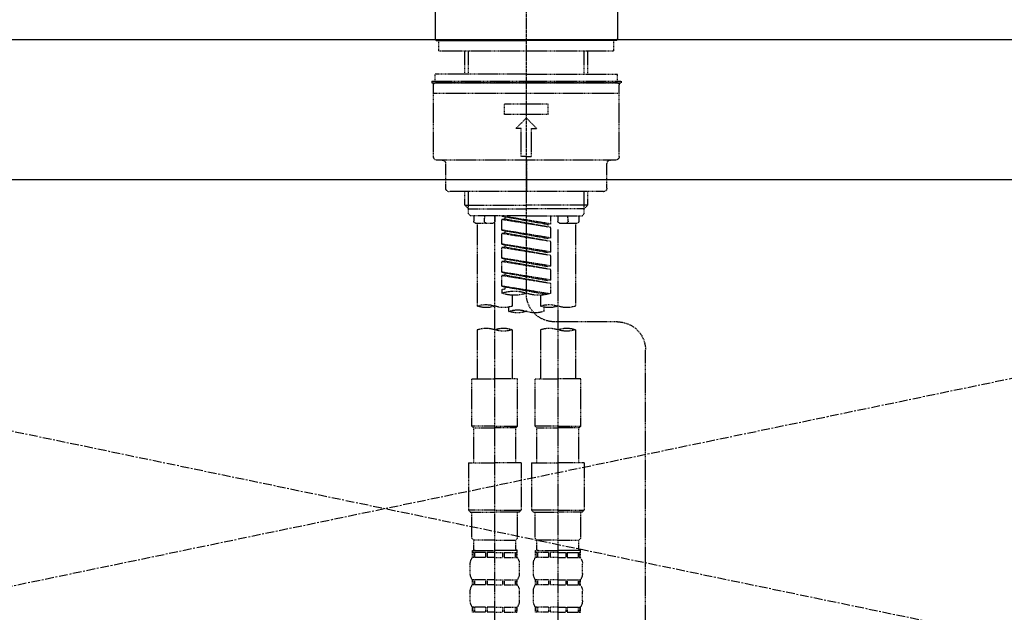
# Model space of a CAD drawing. Units: inches. Extents: x 0 to 26473, y -25 to 8845.
# Drawn here: x 1583 to 1863, y 2497 to 2666 of the extents above; entities that cross this region are included whole.
import ezdxf

# ---------------------------------------------------------------- set-up
doc = ezdxf.new("R2010")
doc.units = ezdxf.units.IN
doc.header["$MEASUREMENT"] = 0
for name, pattern in [('CENTER', [2, 1.25, -0.25, 0.25, -0.25]), ('CENTER2', [1.125, 0.75, -0.125, 0.125, -0.125]), ('DASHED', [0.75, 0.5, -0.25]), ('HIDDEN', [0.375, 0.25, -0.125])]:
    doc.linetypes.add(name, pattern=pattern)
for name, color, linetype in [('123-扉向き', 231, 'CENTER'), ('126-甲板', 2, 'Continuous'), ('150-機器', 8, 'Continuous')]:
    doc.layers.add(name, color=color, linetype=linetype)

# ---------------------------------------------------------------- blocks, each defined once
blk = doc.blocks.new('F402_S')
at = {"layer": '150-機器', "color": 161, "linetype": 'CENTER2'}
blk.add_line((0, -72.08), (0, 259.91), dxfattribs=at)
at = {"layer": '150-機器', "color": 13, "linetype": 'Continuous'}
for p, q in [((-25.93, 21.64), (-25.93, 0.3)), ((25.93, 11.47), (25.93, 0.3)), ((-25.63, 0), (-25.93, 0.3)), ((-25.63, 0), (0, 0)), ((25.63, 0), (0, 0)), ((25.93, 0.3), (25.63, 0))]:
    blk.add_line(p, q, dxfattribs=at)
at = {"layer": '150-機器', "color": 13, "linetype": 'DASHED', "ltscale": 0.5}
for p, q in [((-24.93, -2.99), (-24.93, 0)), ((24.93, -2.99), (24.93, 0)), ((0, -2.99), (-24.93, -2.99)), ((-17.45, -9.63), (-17.45, -2.99)), ((-16.44, -9.63), (-16.44, -2.99)), ((24.93, -2.99), (0, -2.99)), ((16.44, -9.63), (16.44, -2.99)), ((17.45, -9.63), (17.45, -2.99)), ((0, -9.63), (-25.93, -9.63)), ((-25.93, -11.63), (-25.93, -9.63)), ((0, -9.63), (25.93, -9.63)), ((25.93, -11.63), (25.93, -9.63)), ((0, -11.63), (-26.93, -11.63)), ((-26.93, -11.63), (-26.93, -12.12)), ((0, -12.12), (-26.93, -12.12)), ((-26.43, -33.07), (-26.43, -12.62)), ((-25.93, -12.12), (25.93, -12.12)), ((26.93, -11.63), (0, -11.63)), ((26.93, -12.12), (0, -12.12)), ((26.43, -33.07), (26.43, -12.62)), ((26.93, -11.63), (26.93, -12.12)), ((-26.43, -15.12), (26.43, -15.12)), ((-6.23, -21.1), (-6.23, -18.11)), ((-6.23, -18.11), (6.23, -18.11)), ((6.23, -21.1), (6.23, -18.11)), ((-6.23, -21.1), (6.23, -21.1)), ((-2.99, -25.09), (0, -22.1)), ((2.99, -25.09), (0, -22.1)), ((-1.5, -25.09), (-2.99, -25.09)), ((-1.5, -33.07), (-1.5, -25.09)), ((1.5, -25.09), (2.99, -25.09)), ((1.5, -33.07), (1.5, -25.09)), ((0, -33.07), (-1.5, -33.07)), ((0, -33.07), (1.5, -33.07)), ((-25.43, -34.07), (25.43, -34.07)), ((-22.94, -42.05), (-22.94, -35.06)), ((0, -34.07), (0, -43.04)), ((22.94, -42.05), (22.94, -35.06)), ((-21.94, -43.04), (21.94, -43.04)), ((-17.45, -46.88), (-17.45, -43.04)), ((-16.44, -47.87), (-16.44, -43.04)), ((16.44, -47.87), (16.44, -43.04)), ((17.45, -46.88), (17.45, -43.04)), ((-17.45, -46.88), (0, -46.88)), ((-16.46, -47.87), (-17.45, -46.88)), ((17.45, -46.88), (0, -46.88)), ((16.46, -47.87), (17.45, -46.88)), ((-16.44, -47.89), (0, -47.89)), ((-16.41, -49.37), (-16.41, -47.87)), ((-15.91, -49.87), (-16.41, -49.37)), ((0, -49.87), (-15.96, -49.87)), ((-14.96, -49.87), (-14.96, -51.46)), ((-11.92, -51.42), (-11.79, -49.87)), ((-8.98, -49.87), (-8.98, -51.46)), ((-6.98, -52.23), (-6.98, -49.87)), ((-6.98, -52.23), (6.98, -49.98)), ((6.98, -49.98), (-6.13, -52.34)), ((16.44, -47.89), (0, -47.89)), ((0, -49.87), (15.91, -49.87)), ((6.13, -50.13), (6.13, -50.87)), ((8.98, -49.87), (8.98, -51.46)), ((8.98, -168.36), (8.98, -49.87)), ((11.92, -51.42), (11.79, -49.87)), ((14.96, -49.87), (14.96, -51.46)), ((15.91, -49.87), (16.41, -49.37)), ((16.41, -49.37), (16.41, -47.87)), ((-9.47, -51.96), (-14.46, -51.96)), ((-13.96, -51.96), (-13.96, -75.59)), ((-6.98, -53.23), (6.13, -50.87)), ((-6.98, -53.23), (6.98, -50.98)), ((-6.98, -52.23), (-6.13, -52.34)), ((-6.13, -52.34), (-6.13, -53.08)), ((6.13, -50.87), (6.98, -50.98)), ((6.13, -50.87), (6.98, -50.98)), ((6.13, -50.87), (6.98, -50.98)), ((6.98, -53.97), (6.98, -50.98)), ((6.98, -53.97), (6.98, -50.98)), ((14.46, -51.96), (9.47, -51.96)), ((13.96, -51.96), (13.96, -75.59)), ((-8.98, -53.83), (-8.98, -168.99)), ((-6.98, -56.22), (-6.98, -53.23)), ((-6.98, -56.22), (6.98, -53.97)), ((-6.98, -57.22), (6.13, -54.86)), ((-6.98, -57.22), (6.98, -54.96)), ((6.98, -53.97), (-6.13, -56.32)), ((6.13, -54.12), (6.13, -54.86)), ((6.13, -54.12), (6.13, -54.86)), ((6.13, -54.86), (6.98, -54.96)), ((6.13, -54.86), (6.98, -54.96)), ((6.98, -57.96), (6.98, -54.96)), ((6.98, -57.96), (6.98, -54.96)), ((-6.98, -56.22), (-6.13, -56.32)), ((-6.98, -60.21), (-6.98, -57.22)), ((-6.98, -60.21), (6.98, -57.96)), ((6.98, -57.96), (-6.13, -60.31)), ((6.13, -58.09), (6.13, -58.85)), ((6.13, -58.11), (6.13, -58.85)), ((6.13, -58.11), (6.13, -58.85)), ((6.18, -58.09), (6.98, -57.96)), ((-6.98, -61.21), (6.13, -58.85)), ((-6.98, -61.21), (6.98, -58.95)), ((-6.98, -60.21), (-6.13, -60.31)), ((-6.98, -64.2), (-6.98, -61.21)), ((6.13, -58.85), (6.98, -58.95)), ((6.13, -58.85), (6.98, -58.95)), ((6.13, -58.85), (6.98, -58.95)), ((6.98, -61.95), (6.98, -58.95)), ((6.98, -61.95), (6.98, -58.95)), ((-6.98, -64.2), (6.98, -61.95)), ((-6.98, -65.2), (6.13, -62.84)), ((-6.98, -65.2), (6.98, -62.94)), ((-6.98, -64.2), (-6.13, -64.3)), ((6.98, -61.95), (-6.13, -64.3)), ((6.13, -62.1), (6.13, -62.84)), ((6.13, -62.1), (6.13, -62.84)), ((6.13, -62.84), (6.98, -62.94)), ((6.13, -62.84), (6.98, -62.94)), ((6.98, -65.94), (6.98, -62.94)), ((6.98, -65.94), (6.98, -62.94)), ((-6.98, -68.19), (-6.98, -65.2)), ((-6.98, -68.19), (6.98, -65.94)), ((-6.98, -69.18), (6.13, -66.83)), ((-6.98, -69.18), (6.98, -66.93)), ((6.98, -65.94), (-6.13, -68.29)), ((6.13, -66.07), (6.13, -66.83)), ((6.13, -66.09), (6.13, -66.83)), ((6.13, -66.09), (6.13, -66.83)), ((6.13, -66.83), (6.98, -66.93)), ((6.13, -66.83), (6.98, -66.93)), ((6.18, -66.06), (6.98, -65.94)), ((6.98, -69.92), (6.98, -66.93)), ((6.98, -69.92), (6.98, -66.93)), ((-6.98, -68.19), (-6.13, -68.29)), ((-6.98, -71.92), (-6.98, -69.18)), ((-6.45, -72.09), (6.98, -69.92)), ((6.98, -69.92), (-5.89, -72.24)), ((6.18, -70.05), (6.98, -69.92)), ((-3.99, -72.51), (-3.99, -75.59)), ((3.99, -72.51), (3.99, -75.59)), ((6.13, -70.06), (6.13, -70.82)), ((6.13, -70.08), (6.13, -70.82)), ((6.13, -70.08), (6.13, -70.82)), ((6.13, -70.82), (6.98, -70.92)), ((6.13, -70.82), (6.98, -70.92)), ((6.98, -70.92), (6.98, -71.92)), ((-4.99, -75.86), (-4.99, -77.09)), ((4.99, -77.09), (4.99, -75.86)), ((-25.94, -80.08), (-7.97, -80.06)), ((-13.96, -82.3), (-13.96, -96.27)), ((-3.99, -82.3), (-3.99, -96.27)), ((3.99, -82.3), (3.99, -96.27)), ((13.96, -82.3), (13.96, -96.27)), ((-33.91, -326.25), (-33.91, -88.06)), ((-15.46, -109.74), (-15.46, -96.27)), ((-15.46, -96.27), (-8.98, -96.27)), ((-2.49, -96.27), (-8.98, -96.27)), ((-2.49, -109.74), (-2.49, -96.27)), ((2.49, -109.74), (2.49, -96.27)), ((2.49, -96.27), (8.98, -96.27)), ((15.46, -96.27), (8.98, -96.27)), ((15.46, -109.74), (15.46, -96.27)), ((-8.98, -109.74), (-15.46, -109.74)), ((-15.46, -109.74), (-14.96, -110.24)), ((-14.96, -110.24), (-8.98, -110.24)), ((-14.96, -120.21), (-14.96, -110.24)), ((-8.98, -109.74), (-2.49, -109.74)), ((-2.99, -110.24), (-8.98, -110.24)), ((-2.49, -109.74), (-2.99, -110.24)), ((-2.99, -120.21), (-2.99, -110.24)), ((8.98, -109.74), (2.49, -109.74)), ((2.49, -109.74), (2.99, -110.24)), ((2.99, -110.24), (8.98, -110.24)), ((2.99, -120.21), (2.99, -110.24)), ((8.98, -109.74), (15.46, -109.74)), ((14.96, -110.24), (8.98, -110.24)), ((15.46, -109.74), (14.96, -110.24)), ((14.96, -120.21), (14.96, -110.24)), ((-16.46, -120.21), (-8.98, -120.21)), ((-16.46, -120.21), (-16.46, -133.67)), ((-1.5, -120.21), (-8.98, -120.21)), ((-1.5, -120.21), (-1.5, -133.67)), ((1.5, -120.21), (8.98, -120.21)), ((1.5, -120.21), (1.5, -133.67)), ((16.46, -120.21), (8.98, -120.21)), ((16.46, -120.21), (16.46, -133.67)), ((-8.98, -133.67), (-16.46, -133.67)), ((-16.46, -133.67), (-15.96, -134.17)), ((-15.96, -134.17), (-8.98, -134.17)), ((-15.46, -141.65), (-15.46, -134.17)), ((-8.98, -133.67), (-1.5, -133.67)), ((-1.99, -134.17), (-8.98, -134.17)), ((-2.49, -141.65), (-2.49, -134.17)), ((-1.5, -133.67), (-1.99, -134.17)), ((8.98, -133.67), (1.5, -133.67)), ((1.5, -133.67), (1.99, -134.17)), ((1.99, -134.17), (8.98, -134.17)), ((2.49, -141.65), (2.49, -134.17)), ((8.98, -133.67), (16.46, -133.67)), ((15.96, -134.17), (8.98, -134.17)), ((15.46, -141.65), (15.46, -134.17)), ((16.46, -133.67), (15.96, -134.17)), ((-15.46, -141.65), (-14.96, -142.15)), ((-14.96, -144.74), (-14.96, -142.15)), ((-8.98, -142.15), (-14.96, -142.15)), ((-8.98, -142.15), (-2.99, -142.15)), ((-2.49, -141.65), (-2.99, -142.15)), ((-2.99, -144.74), (-2.99, -142.15)), ((2.49, -141.65), (2.99, -142.15)), ((2.99, -144.74), (2.99, -142.15)), ((8.98, -142.15), (2.99, -142.15)), ((8.98, -142.15), (14.96, -142.15)), ((15.46, -141.65), (14.96, -142.15)), ((14.96, -144.74), (14.96, -142.15)), ((-15.46, -145.14), (-8.98, -145.14)), ((-15.36, -147.14), (-15.36, -145.14)), ((-15.36, -145.14), (-8.98, -145.14)), ((-14.86, -145.14), (-8.98, -145.14)), ((-14.86, -145.14), (-8.98, -145.14)), ((-2.59, -145.14), (-8.98, -145.14)), ((-2.59, -147.14), (-2.59, -145.14)), ((2.49, -145.14), (8.98, -145.14)), ((2.59, -147.14), (2.59, -145.14)), ((2.59, -145.14), (8.98, -145.14)), ((3.09, -145.14), (8.98, -145.14)), ((3.09, -145.14), (8.98, -145.14)), ((15.36, -145.14), (8.98, -145.14)), ((15.36, -147.14), (15.36, -145.14)), ((-14.96, -145.64), (-15.36, -145.64)), ((-14.96, -147.14), (-15.36, -147.14)), ((-14.96, -145.64), (-14.96, -147.14)), ((-11.65, -145.64), (-14.77, -145.64)), ((-14.77, -145.64), (-14.77, -147.14)), ((-11.65, -147.14), (-14.77, -147.14)), ((-11.65, -145.64), (-11.65, -147.14)), ((-8.98, -145.64), (-11.19, -145.64)), ((-11.19, -145.64), (-11.19, -147.14)), ((-8.98, -147.14), (-11.19, -147.14)), ((-8.98, -145.64), (-6.77, -145.64)), ((-8.98, -147.14), (-6.77, -147.14)), ((-6.77, -145.64), (-6.77, -147.14)), ((-6.3, -145.64), (-3.18, -145.64)), ((-6.3, -145.64), (-6.3, -147.14)), ((-6.3, -147.14), (-3.18, -147.14)), ((-3.18, -145.64), (-3.18, -147.14)), ((-2.99, -145.64), (-2.59, -145.64)), ((-2.99, -145.64), (-2.99, -147.14)), ((-2.99, -147.14), (-2.59, -147.14)), ((2.99, -145.64), (2.59, -145.64)), ((2.99, -147.14), (2.59, -147.14)), ((2.99, -145.64), (2.99, -147.14)), ((6.3, -145.64), (3.18, -145.64)), ((3.18, -145.64), (3.18, -147.14)), ((6.3, -147.14), (3.18, -147.14)), ((6.3, -145.64), (6.3, -147.14)), ((8.98, -145.64), (6.77, -145.64)), ((6.77, -145.64), (6.77, -147.14)), ((8.98, -147.14), (6.77, -147.14)), ((8.98, -145.64), (11.19, -145.64)), ((8.98, -147.14), (11.19, -147.14)), ((11.19, -145.64), (11.19, -147.14)), ((11.65, -145.64), (14.77, -145.64)), ((11.65, -145.64), (11.65, -147.14)), ((11.65, -147.14), (14.77, -147.14)), ((14.77, -145.64), (14.77, -147.14)), ((14.96, -145.64), (15.36, -145.64)), ((14.96, -145.64), (14.96, -147.14)), ((14.96, -147.14), (15.36, -147.14)), ((-15.96, -151.68), (-15.96, -148.88)), ((-1.99, -151.68), (-1.99, -148.88)), ((1.99, -151.68), (1.99, -148.88)), ((15.96, -151.68), (15.96, -148.88)), ((-15.36, -154.92), (-15.36, -153.42)), ((-14.96, -153.42), (-15.36, -153.42)), ((-14.96, -153.42), (-14.96, -154.92)), ((-14.77, -153.42), (-14.77, -154.92)), ((-11.65, -153.42), (-14.77, -153.42)), ((-11.65, -153.42), (-11.65, -154.92)), ((-11.19, -153.42), (-11.19, -154.92)), ((-8.98, -153.42), (-11.19, -153.42)), ((-8.98, -153.42), (-6.77, -153.42)), ((-6.77, -153.42), (-6.77, -154.92)), ((-6.3, -153.42), (-6.3, -154.92)), ((-6.3, -153.42), (-3.18, -153.42)), ((-3.18, -153.42), (-3.18, -154.92)), ((-2.99, -153.42), (-2.99, -154.92)), ((-2.99, -153.42), (-2.59, -153.42)), ((-2.59, -154.92), (-2.59, -153.42)), ((2.59, -154.92), (2.59, -153.42)), ((2.99, -153.42), (2.59, -153.42)), ((2.99, -153.42), (2.99, -154.92)), ((3.18, -153.42), (3.18, -154.92)), ((6.3, -153.42), (3.18, -153.42)), ((6.3, -153.42), (6.3, -154.92)), ((6.77, -153.42), (6.77, -154.92)), ((8.98, -153.42), (6.77, -153.42)), ((8.98, -153.42), (11.19, -153.42)), ((11.19, -153.42), (11.19, -154.92)), ((11.65, -153.42), (11.65, -154.92)), ((11.65, -153.42), (14.77, -153.42)), ((14.77, -153.42), (14.77, -154.92)), ((14.96, -153.42), (14.96, -154.92)), ((14.96, -153.42), (15.36, -153.42)), ((15.36, -154.92), (15.36, -153.42)), ((-15.96, -159.46), (-15.96, -156.66)), ((-14.96, -154.92), (-15.36, -154.92)), ((-11.65, -154.92), (-14.77, -154.92)), ((-8.98, -154.92), (-11.19, -154.92)), ((-8.98, -154.92), (-6.77, -154.92)), ((-6.3, -154.92), (-3.18, -154.92)), ((-2.99, -154.92), (-2.59, -154.92)), ((-1.99, -159.46), (-1.99, -156.66)), ((1.99, -159.46), (1.99, -156.66)), ((2.99, -154.92), (2.59, -154.92)), ((6.3, -154.92), (3.18, -154.92)), ((8.98, -154.92), (6.77, -154.92)), ((8.98, -154.92), (11.19, -154.92)), ((11.65, -154.92), (14.77, -154.92)), ((14.96, -154.92), (15.36, -154.92)), ((15.96, -159.46), (15.96, -156.66)), ((-15.36, -162.7), (-15.36, -161.2)), ((-14.96, -161.2), (-15.36, -161.2)), ((-14.96, -161.2), (-14.96, -162.7)), ((-14.77, -161.2), (-14.77, -162.7)), ((-11.65, -161.2), (-14.77, -161.2)), ((-11.65, -161.2), (-11.65, -162.7)), ((-11.19, -161.2), (-11.19, -162.7)), ((-8.98, -161.2), (-11.19, -161.2)), ((-8.98, -161.2), (-6.77, -161.2)), ((-6.77, -161.2), (-6.77, -162.7)), ((-6.3, -161.2), (-6.3, -162.7)), ((-6.3, -161.2), (-3.18, -161.2)), ((-3.18, -161.2), (-3.18, -162.7)), ((-2.99, -161.2), (-2.99, -162.7)), ((-2.99, -161.2), (-2.59, -161.2)), ((-2.59, -162.7), (-2.59, -161.2)), ((2.59, -162.7), (2.59, -161.2)), ((2.99, -161.2), (2.59, -161.2)), ((2.99, -161.2), (2.99, -162.7)), ((3.18, -161.2), (3.18, -162.7)), ((6.3, -161.2), (3.18, -161.2)), ((6.3, -161.2), (6.3, -162.7)), ((6.77, -161.2), (6.77, -162.7)), ((8.98, -161.2), (6.77, -161.2)), ((8.98, -161.2), (11.19, -161.2)), ((11.19, -161.2), (11.19, -162.7)), ((11.65, -161.2), (11.65, -162.7)), ((11.65, -161.2), (14.77, -161.2)), ((14.77, -161.2), (14.77, -162.7)), ((14.96, -161.2), (14.96, -162.7)), ((14.96, -161.2), (15.36, -161.2)), ((15.36, -162.7), (15.36, -161.2)), ((-14.96, -162.7), (-15.36, -162.7)), ((-11.65, -162.7), (-14.77, -162.7)), ((-8.98, -162.7), (-11.19, -162.7)), ((-8.98, -162.7), (-6.77, -162.7)), ((-6.3, -162.7), (-3.18, -162.7)), ((-2.99, -162.7), (-2.59, -162.7)), ((2.99, -162.7), (2.59, -162.7)), ((6.3, -162.7), (3.18, -162.7)), ((8.98, -162.7), (6.77, -162.7)), ((8.98, -162.7), (11.19, -162.7)), ((11.65, -162.7), (14.77, -162.7)), ((14.96, -162.7), (15.36, -162.7))]:
    blk.add_line(p, q, dxfattribs=at)
for centre, radius, start, end in [((-25.93, -12.62), 0.499, 90, 180), ((25.93, -12.62), 0.499, 0, 90), ((-25.43, -33.07), 0.997, 180, 270), ((25.43, -33.07), 0.997, 270, 0), ((-23.94, -35.06), 0.997, 0, 90), ((23.94, -35.06), 0.997, 90, 180), ((-21.94, -42.05), 0.997, 180, 270), ((21.94, -42.05), 0.997, 270, 0), ((-14.46, -51.46), 0.499, 180, 270), ((-11.42, -51.46), 0.499, 175.0337, 270), ((-9.47, -51.46), 0.499, 270, 0), ((9.47, -51.46), 0.499, 180, 270), ((11.42, -51.46), 0.499, 270, 4.9663), ((14.46, -51.46), 0.499, 270, 0), ((-7.98, -72.08), 7.98, 270.0651, 0), ((-3.49, -62.05), 10.47, 250.5288, 289.4712), ((3.49, -81.79), 10.47, 70.5288, 109.4712), ((3.49, -62.05), 10.47, 250.5288, 289.4712), ((-11.47, -68.53), 7.48, 250.5288, 289.4712), ((-6.48, -82.64), 7.48, 70.5288, 109.4712), ((-6.48, -68.53), 7.48, 250.5288, 289.4712), ((6.48, -68.53), 7.48, 250.5288, 289.4712), ((11.47, -82.64), 7.48, 70.5288, 109.4712), ((11.47, -68.53), 7.48, 250.5288, 289.4712), ((-2.49, -70.03), 7.48, 250.5288, 289.4712), ((2.49, -84.14), 7.48, 70.5288, 109.4712), ((2.49, -70.03), 7.48, 250.5288, 289.4712), ((-25.93, -88.06), 7.98, 90.0651, 180), ((-11.47, -89.35), 7.48, 70.5288, 109.4712), ((-11.47, -75.25), 7.48, 250.5288, 289.4712), ((-6.48, -89.35), 7.48, 70.5288, 109.4712), ((6.48, -89.35), 7.48, 70.5288, 109.4712), ((6.48, -75.25), 7.48, 250.5288, 289.4712), ((11.47, -89.35), 7.48, 70.5288, 109.4712), ((-14.56, -144.74), 0.399, 180, 270), ((-3.39, -144.74), 0.399, 270, 0), ((3.39, -144.74), 0.399, 180, 270), ((14.56, -144.74), 0.399, 270, 0), ((-13.11, -148.88), 2.84, 142.1507, 180), ((-4.84, -148.88), 2.84, 0, 37.8493), ((4.84, -148.88), 2.84, 142.1507, 180), ((13.11, -148.88), 2.84, 0, 37.8493), ((-13.11, -151.68), 2.84, 180, 217.8493), ((-4.84, -151.68), 2.84, 322.1507, 0), ((4.84, -151.68), 2.84, 180, 217.8493), ((13.11, -151.68), 2.84, 322.1507, 0), ((-13.11, -156.66), 2.84, 142.1507, 180), ((-4.84, -156.66), 2.84, 0, 37.8493), ((4.84, -156.66), 2.84, 142.1507, 180), ((13.11, -156.66), 2.84, 0, 37.8493), ((-13.11, -159.46), 2.84, 180, 217.8493), ((-4.84, -159.46), 2.84, 322.1507, 0), ((4.84, -159.46), 2.84, 180, 217.8493), ((13.11, -159.46), 2.84, 322.1507, 0)]:
    blk.add_arc(centre, radius, start, end, dxfattribs=at)
blk = doc.blocks.new('KHB700HL-10_S2')
at = {"layer": '150-機器', "color": 161, "linetype": 'HIDDEN', "ltscale": 4}
blk.add_line((351.5, 0), (-351.5, 0), dxfattribs=at)

msp = doc.modelspace()

# ---------------------------------------------------------------- linework, layer by layer
at = {"layer": '123-扉向き', "ltscale": 2}
for p, q in [((1237.3, 2620.11), (2137.3, 2433.11)), ((2137.3, 2620.11), (1237.3, 2433.11))]:
    msp.add_line(p, q, dxfattribs=at)
at = {"layer": '126-甲板'}
msp.add_lwpolyline([(1215.3, 2660.11), (3334.3, 2660.11), (3334.3, 2620.11), (1215.3, 2620.11)], close=True, dxfattribs=at)

# ---------------------------------------------------------------- block references
at = {"layer": '150-機器', "xscale": -1}
for name, p in [('F402_S', (1727.32, 2659.82)), ('KHB700HL-10_S2', (1727.3, 2660.11))]:
    msp.add_blockref(name, p, dxfattribs=at)

doc.saveas('drawing.dxf')
